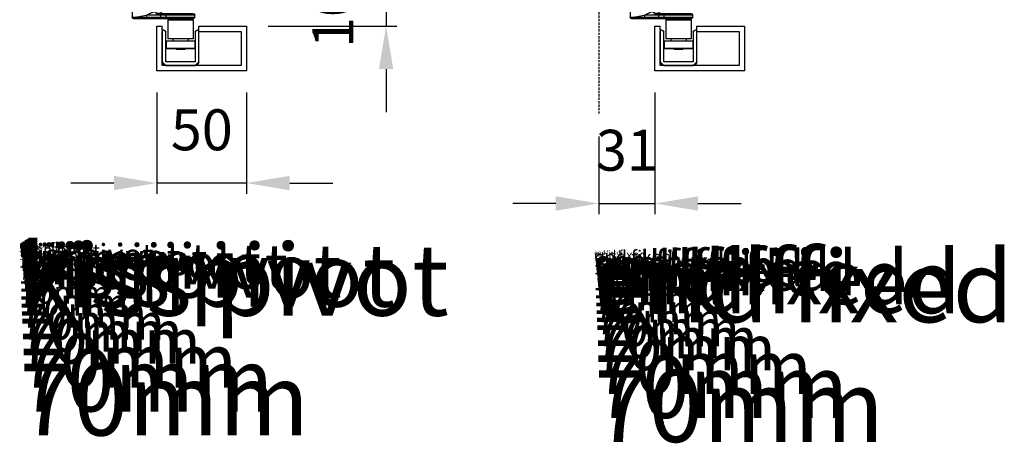
# Model space of a CAD drawing. Extents: x 12318 to 15875, y 9223 to 12045.
# Drawn here: x 12416 to 12965, y 10789 to 11025 of the extents above; entities that cross this region are included whole.
import ezdxf

# ---------------------------------------------------------------- set-up
doc = ezdxf.new("R2010")
doc.units = 0
doc.linetypes.add('HIDDENX2', pattern=[19.05, 12.7, -6.35])
for name, color, linetype in [('Dim OA', 134, 'Continuous'), ('Dim OA @ 1', 134, 'Continuous'), ('Dim OA @ 10', 134, 'Continuous'), ('Dim OA @ 12', 134, 'Continuous'), ('Dim OA @ 14', 134, 'Continuous'), ('Dim OA @ 16', 134, 'Continuous'), ('Dim OA @ 2', 134, 'Continuous'), ('Dim OA @ 3', 134, 'Continuous'), ('Dim OA @ 5', 134, 'Continuous'), ('Dim OA @ 6', 134, 'Continuous'), ('Dim OA @ 7', 134, 'Continuous'), ('Dim OA @ 8', 134, 'Continuous'), ('Dim OA @ 9', 134, 'Continuous')]:
    doc.layers.add(name, color=color, linetype=linetype)
doc.styles.add('FINE', font='arial.ttf', dxfattribs={"height": 2.5})
doc.styles.add('Fine 1.9', font='arial.ttf', dxfattribs={"height": 1.9})
doc.dimstyles.new('Small avg rounded-up 1.9', dxfattribs={"dimtxt": 1.9, "dimasz": 2, "dimexe": 0.5, "dimexo": 1, "dimgap": 1.5, "dimtad": 1, "dimdec": 0, "dimrnd": 0.05, "dimdsep": 46, "dimtxsty": 'Fine 1.9', "dimcen": 2, "dimclrd": 256, "dimclrt": 256, "dimadec": 0, "dimazin": 2, "dimtfac": 1, "dimtdec": 0, "dimtix": 1, "dimtmove": 0, "dimatfit": 0, "dimfxl": 0, "dimtolj": 1, "dimtzin": 0, "dimlwd": -1, "dimarcsym": 0})

# ---------------------------------------------------------------- blocks, each defined once
blk = doc.blocks.new('Guide - Securefold bottom roller guide - Bifolds')
at = {"lineweight": 25}
for points in [[(0.25, 101), (0.25, 104.5)], [(0.25, 104.5), (15.75, 104.5)], [(14.75, 105.5), (1.25, 105.5)], [(15.75, 101), (15.75, 104.5)], [(-0.03, 100), (-24.1, 100)], [(-24.1, 0), (-24.1, 100)], [(0.39, 100), (-0.03, 100)], [(-0.03, 77.9), (-0.03, 100)], [(0.25, 100), (0.25, 101)], [(15.75, 101), (0.25, 101)], [(8, 101), (0.25, 101)], [(0.4, 100), (0.39, 100)], [(0.4, 78), (0.4, 100)], [(15.77, 100), (0.4, 100)], [(15.75, 101), (8, 101)], [(15.75, 100), (15.75, 101)], [(15.77, 78), (15.77, 100)], [(-0.6, 76.25), (-0.6, 77)], [(0.1, 77.95), (0.1, 73.05)], [(0.1, 77.7), (0.1, 73.3)], [(0.1, 77.7), (8, 77.7)], [(0.4, 78), (15.77, 78)], [(8, 77.7), (15.9, 77.7)], [(15.9, 77.7), (15.9, 73.3)], [(-0.6, 74), (-0.6, 74.75)], [(-0.03, 26.9), (-0.03, 73.1)], [(8, 73.3), (0.1, 73.3)], [(0.46, 73), (0.4, 73)], [(15.77, 73), (0.46, 73)], [(0.46, 73), (0.46, 27)], [(15.9, 73.3), (8, 73.3)], [(15.77, 73), (15.77, 27)], [(-0.6, 25.25), (-0.6, 26)], [(-0.6, 23), (-0.6, 23.75)], [(-0.03, 0), (-0.03, 22.1)], [(0.1, 26.95), (0.1, 22.05)], [(0.1, 22.3), (0.1, 26.7)], [(0.1, 26.7), (8, 26.7)], [(8, 22.3), (0.1, 22.3)], [(0.4, 27), (0.46, 27)], [(15.77, 22), (0.4, 22)], [(0.4, 0), (0.4, 22)], [(0.46, 27), (15.77, 27)], [(8, 26.7), (15.9, 26.7)], [(15.9, 22.3), (8, 22.3)], [(15.77, 0), (15.77, 22)], [(15.9, 22.3), (15.9, 26.7)], [(-24.1, 0), (-0.03, 0)], [(-0.03, 0), (0.4, 0)], [(0.4, 0), (15.77, 0)], [(3.29, 0), (3.29, -1)], [(12.71, 0), (12.71, -1)], [(0, -2), (0, -15.88)], [(0, -2), (8, -2)], [(8, -1), (1, -1)], [(15, -1), (8, -1)], [(8, -2), (16, -2)], [(16, -2), (16, -22)], [(0, -15.93), (0.01, -15.92)], [(0, -15.93), (0, -18.23)], [(-19, -21), (-3, -21)], [(-19, -22), (-19, -21)], [(-4, -20), (-18, -20)], [(0, -20), (-4, -20)], [(-3, -21), (0, -21)], [(-3, -22), (-3, -21)], [(0, -18.23), (0, -19.06)], [(0, -19.07), (0.01, -19.08)], [(2.34, -20), (0, -20)], [(0, -21), (0, -20)], [(0, -21), (8, -21)], [(0, -22), (0, -21)], [(2.97, -19), (0.02, -19)], [(8, -21), (8, -22)], [(-3, -22), (-19, -22)], [(-3.5, -22.87), (-18.5, -22.87)], [(-18, -23.73), (-18, -34.18)], [(-18, -23.73), (-4, -23.73)], [(-4, -23.73), (-4, -34.18)], [(-3.68, -23), (0, -23)], [(0, -22), (-3, -22)], [(0, -23), (0, -22)], [(8, -22), (0, -22)], [(0, -23), (8, -23)], [(16, -22), (8, -22)], [(8, -23), (8, -22)], [(8, -23), (15, -23)], [(-19, -35.48), (-19, -39.38)], [(-19, -35.48), (-3, -35.48)], [(-3.3, -35.18), (-18.7, -35.18)], [(-18, -34.18), (-4, -34.18)], [(-15.25, -34.18), (-15.25, -35.18)], [(-6.75, -34.18), (-6.75, -35.18)], [(-3, -35.48), (-3, -39.38)], [(-3, -39.38), (-19, -39.38)], [(-18.7, -39.68), (-3.3, -39.68)], [(-13.47, -39.68), (-13.47, -40)], [(-13.47, -40), (-8.52, -40)], [(-8.52, -39.68), (-8.52, -40)]]:
    blk.add_lwpolyline(points, dxfattribs=at)
for centre in [(-17.6, 93.5), (-8.1, 82), (-8.1, 18), (-17.6, 6.5)]:
    blk.add_circle(centre, 3)
for points in [[(1.25, 105.5), (0.7, 105.5), (0.25, 105.05), (0.25, 104.5)], [(15.75, 104.5), (15.75, 105.05), (15.3, 105.5), (14.75, 105.5)], [(-0.03, 77.9), (-0.38, 77.74), (-0.6, 77.39), (-0.6, 77)], [(0.4, 78), (0.23, 78), (0.1, 77.87), (0.1, 77.7)], [(15.9, 77.7), (15.9, 77.87), (15.77, 78), (15.6, 78)], [(-0.6, 74), (-0.6, 73.61), (-0.38, 73.26), (-0.03, 73.1)], [(0.1, 73.3), (0.1, 73.13), (0.23, 73), (0.4, 73)], [(15.6, 73), (15.77, 73), (15.9, 73.13), (15.9, 73.3)], [(-0.03, 26.9), (-0.38, 26.74), (-0.6, 26.39), (-0.6, 26)], [(-0.6, 23), (-0.6, 22.61), (-0.38, 22.26), (-0.03, 22.1)], [(0.4, 27), (0.23, 27), (0.1, 26.87), (0.1, 26.7)], [(0.1, 22.3), (0.1, 22.13), (0.23, 22), (0.4, 22)], [(15.9, 26.7), (15.9, 26.87), (15.77, 27), (15.6, 27)], [(15.6, 22), (15.77, 22), (15.9, 22.13), (15.9, 22.3)], [(1, -1), (0.45, -1), (0, -1.45), (0, -2)], [(16, -2), (16, -1.45), (15.55, -1), (15, -1)], [(-18, -20), (-18.55, -20), (-19, -20.45), (-19, -21)], [(-3, -21), (-3, -20.45), (-3.45, -20), (-4, -20)], [(-1, -20), (-0.45, -20), (0, -19.55), (0, -19)], [(0, -19.1), (0, -19.09), (0, -19.07), (0, -19.06)], [(2.34, -20), (2.69, -20), (2.97, -19.55), (2.97, -19)], [(13.39, -21.99), (13.33, -21.98), (13.27, -21.97), (7.98, -21)], [(-19, -22), (-19, -22.36), (-18.81, -22.69), (-18.5, -22.87)], [(-18, -23.73), (-18, -23.38), (-18.19, -23.04), (-18.5, -22.87)], [(-3.5, -22.87), (-3.81, -23.04), (-4, -23.38), (-4, -23.73)], [(-3.5, -22.87), (-3.19, -22.69), (-3, -22.36), (-3, -22)], [(15, -23), (15.55, -23), (16, -22.55), (16, -22)], [(-18.7, -35.18), (-18.87, -35.18), (-19, -35.32), (-19, -35.48)], [(-3, -35.48), (-3, -35.32), (-3.13, -35.18), (-3.3, -35.18)], [(-19, -39.38), (-19, -39.55), (-18.87, -39.68), (-18.7, -39.68)], [(-3.3, -39.68), (-3.13, -39.68), (-3, -39.55), (-3, -39.38)]]:
    blk.add_open_spline(points, degree=3, dxfattribs=at)
for points, knots in [([(0.4, 78), (0.28, 78), (0.14, 77.98), (0.02, 77.92), (0, 77.92), (-0.01, 77.91), (-0.03, 77.9)], [0, 0, 0, 0, 1, 1, 1, 2, 2, 2, 2]), ([(-0.03, 73.1), (0.03, 73.07), (0.09, 73.05), (0.16, 73.03), (0.22, 73.01), (0.28, 73.01), (0.32, 73), (0.35, 73), (0.38, 73), (0.4, 73)], [0, 0, 0, 0, 1, 1, 1, 2, 2, 2, 3, 3, 3, 3]), ([(0.4, 27), (0.38, 27), (0.35, 27), (0.32, 27), (0.28, 26.99), (0.22, 26.99), (0.16, 26.97), (0.09, 26.95), (0.03, 26.93), (-0.03, 26.9)], [0, 0, 0, 0, 1, 1, 1, 2, 2, 2, 3, 3, 3, 3]), ([(-0.03, 22.1), (-0.01, 22.09), (0, 22.08), (0.02, 22.08), (0.14, 22.02), (0.28, 22), (0.4, 22)], [0, 0, 0, 0, 1, 1, 1, 2, 2, 2, 2]), ([(0, -15.88), (0, -15.88), (0.01, -15.92), (0.02, -16), (0.03, -16.04), (0.04, -16.09), (0.05, -16.15)], [0, 0, 0, 0, 1, 1, 1, 2, 2, 2, 2]), ([(0.02, -19), (0.02, -19.04), (0.01, -19.06), (0, -19.08), (0, -19.09), (0, -19.09), (0, -19.1)], [0, 0, 0, 0, 1, 1, 1, 2, 2, 2, 2]), ([(0.05, -18.85), (0.04, -18.91), (0.03, -18.96), (0.02, -19), (0.02, -19), (0.02, -19), (0.02, -19)], [0, 0, 0, 0, 1, 1, 1, 2, 2, 2, 2]), ([(8, -21), (7.39, -20.67), (6.77, -20.35), (6.16, -20.05), (5.61, -19.78), (5.06, -19.53), (4.52, -19.33), (4.19, -19.21), (3.86, -19.12), (3.55, -19.06), (3.35, -19.02), (3.16, -19), (2.97, -19)], [0, 0, 0, 0, 1, 1, 1, 2, 2, 2, 3, 3, 3, 4, 4, 4, 4])]:
    blk.add_open_spline(points, degree=3, knots=knots, dxfattribs=at)
blk = doc.blocks.new('*U312')
at = {"layer": 'Dim OA @ 1', "ltscale": 0.1, "insert": (12415.82, 10899.81), "char_height": 2.5, "attachment_point": 1, "style": 'FINE'}
blk.add_mtext_dynamic_manual_height_columns('kiss pivot\\P70mm', width=46.0318, gutter_width=12.5, heights=[0], dxfattribs=at)
at = {"layer": 'Dim OA @ 10', "ltscale": 0.1, "insert": (12415.82, 10899.81), "char_height": 25, "attachment_point": 1, "style": 'FINE'}
blk.add_mtext_dynamic_manual_height_columns('kiss pivot\\P70mm', width=460.3178, gutter_width=125, heights=[0], dxfattribs=at)
at = {"layer": 'Dim OA @ 12', "ltscale": 0.1, "insert": (12415.82, 10899.81), "char_height": 30, "attachment_point": 1, "style": 'FINE'}
blk.add_mtext_dynamic_manual_height_columns('kiss pivot\\P70mm', width=552.3813, gutter_width=150, heights=[0], dxfattribs=at)
at = {"layer": 'Dim OA @ 14', "ltscale": 0.1, "insert": (12415.82, 10899.81), "char_height": 35, "attachment_point": 1, "style": 'FINE'}
blk.add_mtext_dynamic_manual_height_columns('kiss pivot\\P70mm', width=644.4449, gutter_width=175, heights=[0], dxfattribs=at)
at = {"layer": 'Dim OA @ 16', "ltscale": 0.1, "insert": (12415.82, 10899.81), "char_height": 40, "attachment_point": 1, "style": 'FINE'}
blk.add_mtext_dynamic_manual_height_columns('kiss pivot\\P70mm', width=736.5085, gutter_width=200, heights=[0], dxfattribs=at)
at = {"layer": 'Dim OA @ 2', "ltscale": 0.1, "insert": (12415.82, 10899.81), "char_height": 5, "attachment_point": 1, "style": 'FINE'}
blk.add_mtext_dynamic_manual_height_columns('kiss pivot\\P70mm', width=92.0636, gutter_width=25, heights=[0], dxfattribs=at)
at = {"layer": 'Dim OA @ 3', "ltscale": 0.1, "insert": (12415.82, 10899.81), "char_height": 7.5, "attachment_point": 1, "style": 'FINE'}
blk.add_mtext_dynamic_manual_height_columns('kiss pivot\\P70mm', width=138.0953, gutter_width=37.5, heights=[0], dxfattribs=at)
at = {"layer": 'Dim OA @ 5', "ltscale": 0.1, "insert": (12415.82, 10899.81), "char_height": 12.5, "attachment_point": 1, "style": 'FINE'}
blk.add_mtext_dynamic_manual_height_columns('kiss pivot\\P70mm', width=230.1589, gutter_width=62.5, heights=[0], dxfattribs=at)
at = {"layer": 'Dim OA @ 6', "ltscale": 0.1, "insert": (12415.82, 10899.81), "char_height": 15, "attachment_point": 1, "style": 'FINE'}
blk.add_mtext_dynamic_manual_height_columns('kiss pivot\\P70mm', width=276.1907, gutter_width=75, heights=[0], dxfattribs=at)
at = {"layer": 'Dim OA @ 7', "ltscale": 0.1, "insert": (12415.82, 10899.81), "char_height": 17.5, "attachment_point": 1, "style": 'FINE'}
blk.add_mtext_dynamic_manual_height_columns('kiss pivot\\P70mm', width=322.2224, gutter_width=87.5, heights=[0], dxfattribs=at)
at = {"layer": 'Dim OA @ 8', "ltscale": 0.1, "insert": (12415.82, 10899.81), "char_height": 20, "attachment_point": 1, "style": 'FINE'}
blk.add_mtext_dynamic_manual_height_columns('kiss pivot\\P70mm', width=368.2542, gutter_width=100, heights=[0], dxfattribs=at)
at = {"layer": 'Dim OA @ 9', "ltscale": 0.1, "insert": (12415.82, 10899.81), "char_height": 22.5, "attachment_point": 1, "style": 'FINE'}
blk.add_mtext_dynamic_manual_height_columns('kiss pivot\\P70mm', width=414.286, gutter_width=112.5, heights=[0], dxfattribs=at)
blk = doc.blocks.new('*U313')
at = {"layer": 'Dim OA @ 1', "ltscale": 0.1, "insert": (12736.27, 10896.17), "char_height": 2.5, "attachment_point": 1, "style": 'FINE'}
blk.add_mtext_dynamic_manual_height_columns('end fixed\\P70mm', width=32.5622, gutter_width=12.5, heights=[0], dxfattribs=at)
at = {"layer": 'Dim OA @ 10', "ltscale": 0.1, "insert": (12736.27, 10896.17), "char_height": 25, "attachment_point": 1, "style": 'FINE'}
blk.add_mtext_dynamic_manual_height_columns('end fixed\\P70mm', width=325.6224, gutter_width=125, heights=[0], dxfattribs=at)
at = {"layer": 'Dim OA @ 12', "ltscale": 0.1, "insert": (12736.27, 10896.17), "char_height": 30, "attachment_point": 1, "style": 'FINE'}
blk.add_mtext_dynamic_manual_height_columns('end fixed\\P70mm', width=390.7469, gutter_width=150, heights=[0], dxfattribs=at)
at = {"layer": 'Dim OA @ 14', "ltscale": 0.1, "insert": (12736.27, 10896.17), "char_height": 35, "attachment_point": 1, "style": 'FINE'}
blk.add_mtext_dynamic_manual_height_columns('end fixed\\P70mm', width=455.8713, gutter_width=175, heights=[0], dxfattribs=at)
at = {"layer": 'Dim OA @ 16', "ltscale": 0.1, "insert": (12736.27, 10896.17), "char_height": 40, "attachment_point": 1, "style": 'FINE'}
blk.add_mtext_dynamic_manual_height_columns('end fixed\\P70mm', width=520.9958, gutter_width=200, heights=[0], dxfattribs=at)
at = {"layer": 'Dim OA @ 2', "ltscale": 0.1, "insert": (12736.27, 10896.17), "char_height": 5, "attachment_point": 1, "style": 'FINE'}
blk.add_mtext_dynamic_manual_height_columns('end fixed\\P70mm', width=65.1245, gutter_width=25, heights=[0], dxfattribs=at)
at = {"layer": 'Dim OA @ 3', "ltscale": 0.1, "insert": (12736.27, 10896.17), "char_height": 7.5, "attachment_point": 1, "style": 'FINE'}
blk.add_mtext_dynamic_manual_height_columns('end fixed\\P70mm', width=97.6867, gutter_width=37.5, heights=[0], dxfattribs=at)
at = {"layer": 'Dim OA @ 5', "ltscale": 0.1, "insert": (12736.27, 10896.17), "char_height": 12.5, "attachment_point": 1, "style": 'FINE'}
blk.add_mtext_dynamic_manual_height_columns('end fixed\\P70mm', width=162.8112, gutter_width=62.5, heights=[0], dxfattribs=at)
at = {"layer": 'Dim OA @ 6', "ltscale": 0.1, "insert": (12736.27, 10896.17), "char_height": 15, "attachment_point": 1, "style": 'FINE'}
blk.add_mtext_dynamic_manual_height_columns('end fixed\\P70mm', width=195.3734, gutter_width=75, heights=[0], dxfattribs=at)
at = {"layer": 'Dim OA @ 7', "ltscale": 0.1, "insert": (12736.27, 10896.17), "char_height": 17.5, "attachment_point": 1, "style": 'FINE'}
blk.add_mtext_dynamic_manual_height_columns('end fixed\\P70mm', width=227.9357, gutter_width=87.5, heights=[0], dxfattribs=at)
at = {"layer": 'Dim OA @ 8', "ltscale": 0.1, "insert": (12736.27, 10896.17), "char_height": 20, "attachment_point": 1, "style": 'FINE'}
blk.add_mtext_dynamic_manual_height_columns('end fixed\\P70mm', width=260.4979, gutter_width=100, heights=[0], dxfattribs=at)
at = {"layer": 'Dim OA @ 9', "ltscale": 0.1, "insert": (12736.27, 10896.17), "char_height": 22.5, "attachment_point": 1, "style": 'FINE'}
blk.add_mtext_dynamic_manual_height_columns('end fixed\\P70mm', width=293.0602, gutter_width=112.5, heights=[0], dxfattribs=at)
blk = doc.blocks.new('*D305')
at = {"layer": 'Defpoints', "color": 0, "ltscale": 0.1, "transparency": 16777216}
for p in [(12538.23, 11031.15), (12542.5, 11021.15), (12620.22, 11021.15)]:
    blk.add_point(p, dxfattribs=at)
at = {"layer": 'Dim OA', "ltscale": 0.1, "transparency": 16777216}
for p, q in [((12620.22, 11055.15), (12620.22, 11079.15)), ((12620.22, 11031.15), (12620.22, 11021.15)), ((12620.22, 10997.15), (12620.22, 10973.15))]:
    blk.add_line(p, q, dxfattribs=at)
at = {"layer": 'Dim OA', "color": 0, "linetype": 'Continuous', "lineweight": -2, "ltscale": 0.1, "transparency": 16777216}
for p, q in [((12550.23, 11031.15), (12626.22, 11031.15)), ((12554.5, 11021.15), (12626.22, 11021.15))]:
    blk.add_line(p, q, dxfattribs=at)
at = {"layer": 'Dim OA', "ltscale": 0.1, "transparency": 16777216}
for points in [[(12616.22, 11055.15), (12624.22, 11055.15), (12620.22, 11031.15)], [(12616.22, 10997.15), (12624.22, 10997.15), (12620.22, 11021.15)]]:
    blk.add_solid(points, dxfattribs=at)
at = {"layer": 'Dim OA', "ltscale": 0.1, "transparency": 16777216, "insert": (12590.58, 11026.15), "char_height": 22.8, "attachment_point": 5, "rotation": 90, "style": 'Fine 1.9'}
blk.add_mtext('\\A1;10', dxfattribs=at)
blk = doc.blocks.new('*D306')
at = {"layer": 'Defpoints', "color": 0, "ltscale": 0.1, "transparency": 16777216}
for p in [(12492.5, 10996.15), (12542.5, 10996.15), (12492.5, 10933.71)]:
    blk.add_point(p, dxfattribs=at)
at = {"layer": 'Dim OA', "color": 0, "linetype": 'Continuous', "lineweight": -2, "ltscale": 0.1, "transparency": 16777216}
for p, q in [((12492.5, 10984.15), (12492.5, 10927.71)), ((12542.5, 10984.15), (12542.5, 10927.71))]:
    blk.add_line(p, q, dxfattribs=at)
at = {"layer": 'Dim OA', "ltscale": 0.1, "transparency": 16777216}
for p, q in [((12468.5, 10933.71), (12444.5, 10933.71)), ((12542.5, 10933.71), (12492.5, 10933.71)), ((12566.5, 10933.71), (12590.5, 10933.71))]:
    blk.add_line(p, q, dxfattribs=at)
for points in [[(12468.5, 10937.71), (12468.5, 10929.71), (12492.5, 10933.71)], [(12566.5, 10937.71), (12566.5, 10929.71), (12542.5, 10933.71)]]:
    blk.add_solid(points, dxfattribs=at)
at = {"layer": 'Dim OA', "ltscale": 0.1, "transparency": 16777216, "insert": (12517.5, 10963.35), "char_height": 22.8, "attachment_point": 5, "style": 'Fine 1.9'}
blk.add_mtext('\\A1;50', dxfattribs=at)
blk = doc.blocks.new('*D307')
at = {"layer": 'Defpoints', "color": 0, "ltscale": 0.1, "transparency": 16777216}
for p in [(12770.07, 10996.15), (12738.79, 10971.62), (12770.07, 10922.31)]:
    blk.add_point(p, dxfattribs=at)
at = {"layer": 'Dim OA', "color": 0, "linetype": 'Continuous', "lineweight": -2, "ltscale": 0.1, "transparency": 16777216}
for p, q in [((12770.07, 10984.15), (12770.07, 10916.31)), ((12738.79, 10959.62), (12738.79, 10916.31))]:
    blk.add_line(p, q, dxfattribs=at)
at = {"layer": 'Dim OA', "ltscale": 0.1, "transparency": 16777216}
for p, q in [((12714.79, 10922.31), (12690.79, 10922.31)), ((12738.79, 10922.31), (12770.07, 10922.31)), ((12794.07, 10922.31), (12818.07, 10922.31))]:
    blk.add_line(p, q, dxfattribs=at)
for points in [[(12714.79, 10926.31), (12714.79, 10918.31), (12738.79, 10922.31)], [(12794.07, 10926.31), (12794.07, 10918.31), (12770.07, 10922.31)]]:
    blk.add_solid(points, dxfattribs=at)
at = {"layer": 'Dim OA', "ltscale": 0.1, "transparency": 16777216, "insert": (12754.43, 10951.95), "char_height": 22.8, "attachment_point": 5, "style": 'Fine 1.9'}
blk.add_mtext('\\A1;31', dxfattribs=at)

msp = doc.modelspace()

# ---------------------------------------------------------------- linework, layer by layer
for p, q in [((12495.38, 11018.85), (12495.38, 11021.15)), ((12515.88, 11018.15), (12515.88, 11021.15)), ((12772.95, 11018.85), (12772.95, 11021.15)), ((12793.45, 11018.15), (12793.45, 11021.15))]:
    msp.add_line(p, q)
for points in [[(12515.88, 11021.15), (12542.5, 11021.15), (12542.5, 10996.15), (12492.5, 10996.15), (12492.5, 11021.15), (12495.38, 11021.15)], [(12793.45, 11021.15), (12820.07, 11021.15), (12820.07, 10996.15), (12770.07, 10996.15), (12770.07, 11021.15), (12772.95, 11021.15)], [(12515.87, 11018.15), (12539.5, 11018.15), (12539.5, 10999.15), (12495.38, 10999.15), (12495.38, 11018.15)], [(12793.44, 11018.15), (12817.07, 11018.15), (12817.07, 10999.15), (12772.95, 10999.15), (12772.95, 11018.15)]]:
    msp.add_lwpolyline(points)
at = {"lineweight": 0}
for points in [[(12496.38, 11018.85), (12497.38, 11017.85), (12497.38, 11001.15), (12513.88, 11001.15), (12513.88, 11017.85), (12514.88, 11018.85), (12515.88, 11018.85), (12515.88, 11001.15), (12513.88, 10999.15), (12497.38, 10999.15), (12495.38, 11001.15), (12495.38, 11018.85), (12496.38, 11018.85)], [(12773.95, 11018.85), (12774.95, 11017.85), (12774.95, 11001.15), (12791.45, 11001.15), (12791.45, 11017.85), (12792.45, 11018.85), (12793.45, 11018.85), (12793.45, 11001.15), (12791.45, 10999.15), (12774.95, 10999.15), (12772.95, 11001.15), (12772.95, 11018.85), (12773.95, 11018.85)]]:
    msp.add_lwpolyline(points, dxfattribs=at)
at = {"lineweight": 25}
for points in [[(12496.39, 11018.85), (12495.39, 11018.85)], [(12495.39, 11018.85), (12495.39, 11001.15)], [(12497.39, 11001.15), (12497.39, 11017.85)], [(12513.87, 11017.85), (12513.87, 11001.15)], [(12515.87, 11018.85), (12514.87, 11018.85)], [(12515.87, 11001.15), (12515.87, 11018.85)], [(12773.96, 11018.85), (12772.96, 11018.85)], [(12772.96, 11018.85), (12772.96, 11001.15)], [(12774.96, 11001.15), (12774.96, 11017.85)], [(12791.44, 11017.85), (12791.44, 11001.15)], [(12793.44, 11018.85), (12792.44, 11018.85)], [(12793.44, 11001.15), (12793.44, 11018.85)], [(12515.88, 10999.15), (12495.38, 10999.15)], [(12513.87, 11001.15), (12497.39, 11001.15)], [(12497.39, 10999.15), (12513.87, 10999.15)], [(12793.45, 10999.15), (12772.95, 10999.15)], [(12791.44, 11001.15), (12774.96, 11001.15)], [(12774.96, 10999.15), (12791.44, 10999.15)]]:
    msp.add_lwpolyline(points, dxfattribs=at)
for points in [[(12496.39, 11018.85), (12496.94, 11018.85), (12497.39, 11018.41), (12497.39, 11017.85)], [(12513.87, 11017.85), (12513.87, 11018.41), (12514.31, 11018.85), (12514.87, 11018.85)], [(12773.96, 11018.85), (12774.51, 11018.85), (12774.96, 11018.41), (12774.96, 11017.85)], [(12791.44, 11017.85), (12791.44, 11018.41), (12791.89, 11018.85), (12792.44, 11018.85)], [(12497.39, 10999.15), (12496.28, 10999.15), (12495.39, 11000.05), (12495.39, 11001.15)], [(12515.87, 11001.15), (12515.87, 11000.05), (12514.97, 10999.15), (12513.87, 10999.15)], [(12774.96, 10999.15), (12773.85, 10999.15), (12772.96, 11000.05), (12772.96, 11001.15)], [(12793.44, 11001.15), (12793.44, 11000.05), (12792.54, 10999.15), (12791.44, 10999.15)]]:
    msp.add_open_spline(points, degree=3, dxfattribs=at)
at = {"layer": 'Dim OA', "linetype": 'HIDDENX2', "ltscale": 0.1}
msp.add_line((12738.79, 11985.18), (12738.79, 10971.62), dxfattribs=at)

# ---------------------------------------------------------------- block references
at = {"xscale": -1}
for p in [(12494.63, 11048.15), (12772.2, 11048.15)]:
    msp.add_blockref('Guide - Securefold bottom roller guide - Bifolds', p, dxfattribs=at)
at = {"layer": 'Dim OA'}
for name in ['*U312', '*U313']:
    msp.add_blockref(name, (0, 0), dxfattribs=at)

# ---------------------------------------------------------------- dimensions: what is measured, and where the dimension line sits
at = {"layer": 'Dim OA @ 12', "ltscale": 0.1}
dim = msp.add_linear_dim(base=(12620.22, 11021.15), p1=(12538.23, 11031.15), p2=(12542.5, 11021.15), angle=90, dimstyle='Small avg rounded-up 1.9', override={"dimscale": 12, "dimtix": 1, "dimtofl": 1, "dimtmove": 0, "dimatfit": 0, "dimarcsym": 1}, dxfattribs=at)
dim.commit()
dim.dimension.update_dxf_attribs({"geometry": '*D305', "text_midpoint": (12590.58, 11026.15)})
for base, p1, p2, picture, middle in [((12492.5, 10933.71), (12542.5, 10996.15), (12492.5, 10996.15), '*D306', (12517.5, 10963.35)), ((12770.07, 10922.31), (12738.79, 10971.62), (12770.07, 10996.15), '*D307', (12754.43, 10951.95))]:
    dim = msp.add_linear_dim(base=base, p1=p1, p2=p2, dimstyle='Small avg rounded-up 1.9', override={"dimscale": 12, "dimtix": 1, "dimtofl": 1, "dimtmove": 0, "dimatfit": 0, "dimarcsym": 1}, dxfattribs=at)
    dim.commit()
    dim.dimension.update_dxf_attribs({"geometry": picture, "text_midpoint": middle})

doc.saveas('drawing.dxf')
